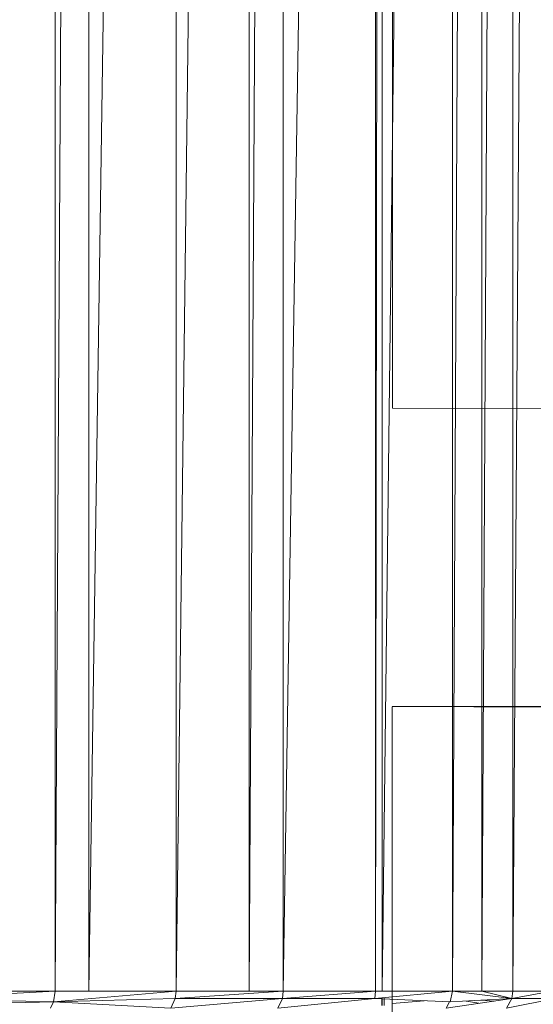
# Model space of a CAD drawing. Units: millimetres. Extents: x 1345 to 8065, y -2045 to 2707.
# Drawn here: x 4927 to 4948, y 1196 to 1236 of the extents above; entities that cross this region are included whole.
import ezdxf

# ---------------------------------------------------------------- set-up
doc = ezdxf.new("R2010")
doc.units = ezdxf.units.MM
doc.layers.add('0305', color=7, linetype='Continuous', lineweight=9)

# ---------------------------------------------------------------- blocks, each defined once
blk = doc.blocks.new('10080_DWG-435554-East')
at = {"lineweight": 9}
for p, q in [((1040.504, 946.285), (1040.01, 859.869)), ((1040.01, 859.869), (1040.01, 946.285)), ((1042.648, 946.285), (1041.354, 859.869)), ((1041.354, 859.869), (1041.354, 946.285)), ((1045.95, 946.285), (1044.871, 859.868)), ((1044.871, 859.868), (1044.871, 946.285)), ((1048.308, 946.285), (1047.802, 859.869)), ((1047.802, 859.869), (1047.802, 946.285)), ((1050.542, 946.285), (1049.176, 859.868)), ((1049.176, 859.868), (1049.176, 946.285)), ((1052.984, 946.285), (1052.888, 859.869)), ((1052.888, 859.869), (1052.888, 946.285)), ((1054.188, 946.285), (1053.15, 859.869)), ((1053.15, 859.869), (1053.15, 946.285)), ((1053.558, 946.285), (1053.558, 883.27)), ((1056.408, 946.285), (1055.971, 859.868)), ((1055.971, 859.868), (1055.971, 946.285)), ((1057.616, 946.285), (1057.159, 859.869)), ((1057.159, 859.869), (1057.159, 946.285)), ((1058.975, 946.285), (1058.399, 859.868)), ((1058.399, 859.868), (1058.399, 946.285)), ((1053.558, 883.27), (1061.558, 883.258)), ((1053.557, 871.283), (1061.557, 871.289)), ((1053.557, 871.288), (1061.557, 871.289)), ((1053.557, 871.288), (1061.558, 871.271)), ((1053.558, 827.27), (1053.557, 871.283)), ((1040.01, 859.869), (1034.609, 859.574)), ((1040.01, 859.869), (1034.638, 859.868)), ((1040.01, 859.869), (1039.938, 859.435)), ((1044.871, 859.868), (1039.938, 859.435)), ((1044.871, 859.868), (1040.01, 859.869)), ((1041.354, 859.869), (1040.01, 859.869)), ((1044.871, 859.868), (1041.354, 859.869)), ((1049.176, 859.868), (1044.836, 859.574)), ((1044.871, 859.868), (1044.836, 859.574)), ((1047.802, 859.869), (1044.871, 859.868)), ((1049.176, 859.868), (1044.871, 859.868)), ((1049.176, 859.868), (1047.802, 859.869)), ((1052.888, 859.869), (1049.139, 859.574)), ((1049.176, 859.868), (1049.139, 859.574)), ((1052.888, 859.869), (1049.176, 859.868)), ((1052.888, 859.869), (1052.848, 859.574)), ((1055.971, 859.868), (1052.848, 859.574)), ((1055.971, 859.868), (1052.888, 859.869)), ((1053.15, 859.869), (1052.888, 859.869)), ((1055.971, 859.868), (1053.15, 859.869)), ((1055.971, 859.868), (1055.879, 859.435)), ((1057.159, 859.869), (1055.971, 859.868)), ((1055.971, 859.868), (1058.356, 859.574)), ((1058.399, 859.868), (1057.159, 859.869)), ((1057.159, 859.869), (1058.356, 859.574)), ((1059.963, 859.869), (1058.356, 859.574)), ((1058.399, 859.868), (1058.356, 859.574)), ((1059.963, 859.869), (1058.399, 859.868)), ((1034.524, 859.305), (1039.938, 859.435)), ((1034.609, 859.574), (1039.938, 859.435)), ((1039.938, 859.435), (1039.817, 859.188)), ((1039.938, 859.435), (1044.836, 859.574)), ((1039.938, 859.435), (1044.661, 859.188)), ((1044.836, 859.574), (1044.661, 859.188)), ((1049.139, 859.574), (1044.661, 859.188)), ((1044.836, 859.574), (1049.139, 859.574)), ((1048.952, 859.188), (1052.848, 859.574)), ((1049.139, 859.574), (1048.952, 859.188)), ((1049.139, 859.574), (1052.848, 859.574)), ((1055.879, 859.435), (1052.848, 859.574)), ((1053.139, 859.601), (1053.136, 859.289)), ((1053.14, 859.601), (1053.137, 859.289)), ((1053.15, 859.602), (1053.147, 859.289)), ((1053.226, 859.286), (1053.23, 859.61)), ((1054.841, 859.482), (1053.557, 859.374)), ((1058.356, 859.574), (1055.723, 859.188)), ((1055.86, 859.444), (1055.723, 859.188)), ((1055.879, 859.435), (1058.356, 859.574)), ((1056.522, 859.471), (1057.038, 859.381)), ((1057.663, 859.472), (1057.117, 859.504)), ((1058.143, 859.188), (1058.356, 859.574)), ((1058.143, 859.188), (1060.105, 859.574)), ((1058.356, 859.574), (1060.105, 859.574))]:
    blk.add_line(p, q, dxfattribs=at)

msp = doc.modelspace()

# ---------------------------------------------------------------- block references
at = {"layer": '0305'}
msp.add_blockref('10080_DWG-435554-East', (3888.597, 337), dxfattribs=at)

doc.saveas('drawing.dxf')
